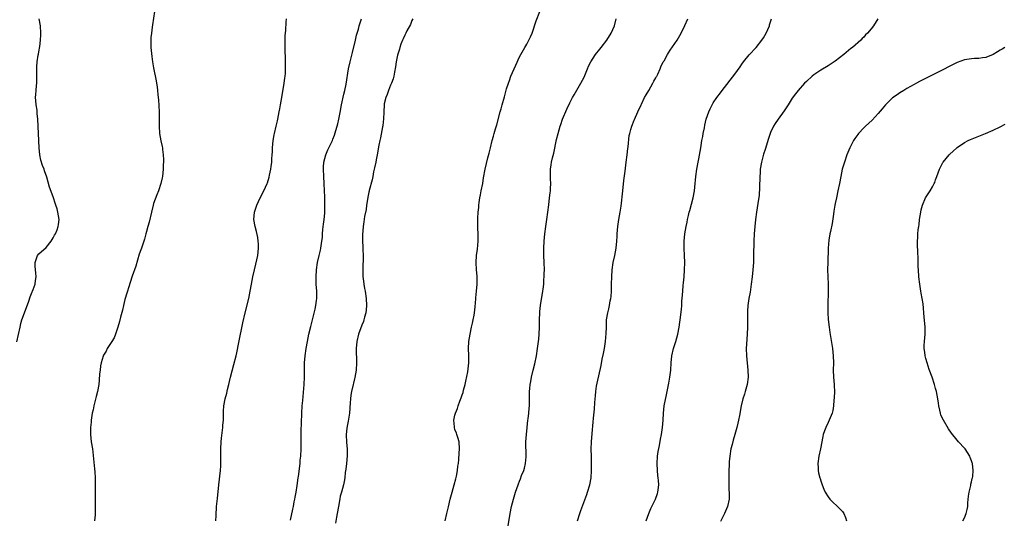
# Model space of a CAD drawing. Units: inches. Extents: x 2520000 to 2523000, y 1560000 to 1563000.
# Drawn here: x 2521024 to 2521298, y 1560292 to 1560431 of the extents above; entities that cross this region are included whole.
import ezdxf

# ---------------------------------------------------------------- set-up
doc = ezdxf.new("R2010")
doc.units = ezdxf.units.IN
doc.header["$MEASUREMENT"] = 0
doc.layers.add('LD25201560_10ft', color=62, linetype='Continuous')

msp = doc.modelspace()

# ---------------------------------------------------------------- linework, layer by layer
at = {"layer": 'LD25201560_10ft'}
for points, elevation in [([(2521061.24, 1560433), (2521060.68, 1560429.32), (2521060.6, 1560428.6), (2521060.39, 1560427), (2521060.26, 1560425.74), (2521060.21, 1560425), (2521060.24, 1560423), (2521060.46, 1560420.46), (2521060.69, 1560419), (2521061, 1560417.25), (2521061.67, 1560413.67), (2521061.77, 1560413), (2521061.96, 1560411.96), (2521062.08, 1560411), (2521062.17, 1560409.83), (2521062.27, 1560409), (2521062.33, 1560408.33), (2521062.53, 1560405), (2521062.55, 1560403), (2521062.5, 1560401), (2521062.6, 1560399), (2521062.98, 1560396.98), (2521063.37, 1560395.37), (2521063.44, 1560395), (2521063.48, 1560394.52), (2521063.69, 1560393), (2521063.75, 1560391.75), (2521063.74, 1560391), (2521063.69, 1560390.31), (2521063.68, 1560389), (2521063.47, 1560387), (2521063.4, 1560386.6), (2521063, 1560385), (2521062.33, 1560383), (2521061.85, 1560381.85), (2521061, 1560379.5), (2521060.84, 1560379), (2521060.36, 1560377), (2521059.74, 1560374.26), (2521059.41, 1560373), (2521059, 1560371.61), (2521058.85, 1560371), (2521058.45, 1560369.55), (2521057.87, 1560367.87), (2521057.6, 1560367), (2521057.47, 1560366.53), (2521057, 1560365.29), (2521056.02, 1560361.98), (2521055, 1560359.2), (2521053.95, 1560355.95), (2521053.67, 1560355), (2521053.54, 1560354.46), (2521053, 1560352.72), (2521052.59, 1560351), (2521052.31, 1560349.69), (2521051.78, 1560347.78), (2521051.49, 1560346.51), (2521051, 1560345), (2521050.33, 1560343), (2521049.98, 1560342.02), (2521049.3, 1560341), (2521048.05, 1560339), (2521047.72, 1560338.28), (2521047, 1560337.13), (2521046.92, 1560336.92), (2521046.38, 1560335), (2521046.23, 1560334.23), (2521046.05, 1560333), (2521045.94, 1560331.94), (2521045.84, 1560330.16), (2521045.74, 1560329), (2521045.38, 1560327), (2521045, 1560325.67), (2521044.34, 1560323), (2521044.11, 1560321.89), (2521043.9, 1560321), (2521043.67, 1560319.67), (2521043.58, 1560319), (2521043.54, 1560318.46), (2521043.41, 1560317), (2521043.41, 1560315.41), (2521043.42, 1560315), (2521043.62, 1560313), (2521043.91, 1560311), (2521044.25, 1560308.25), (2521044.49, 1560305.51), (2521044.6, 1560304.6), (2521044.7, 1560303), (2521044.73, 1560301), (2521044.68, 1560299), (2521044.68, 1560297.32), (2521044.67, 1560296.67), (2521044.72, 1560295), (2521044.66, 1560292.66), (2521044.54, 1560291)], 6450), ([(2521142.28, 1560291), (2521142.76, 1560293), (2521143.16, 1560294.84), (2521143.66, 1560297), (2521144.21, 1560299), (2521144.82, 1560301), (2521145.28, 1560302.72), (2521145.45, 1560303.45), (2521145.73, 1560305), (2521145.82, 1560306.18), (2521145.96, 1560307), (2521146.07, 1560308.07), (2521146.19, 1560309.81), (2521146.25, 1560311), (2521146.13, 1560313), (2521145.76, 1560314.24), (2521145.56, 1560315), (2521145.43, 1560315.43), (2521145, 1560316.47), (2521144.83, 1560317), (2521144.84, 1560317.16), (2521144.71, 1560319), (2521145, 1560320.47), (2521145.13, 1560321), (2521145.7, 1560322.3), (2521145.88, 1560323), (2521146.36, 1560324.36), (2521146.73, 1560325.27), (2521147, 1560326.06), (2521147.27, 1560326.73), (2521147.42, 1560327.42), (2521147.87, 1560329), (2521148.07, 1560329.93), (2521148.55, 1560332.55), (2521148.89, 1560335), (2521148.91, 1560337.09), (2521148.81, 1560339), (2521148.89, 1560341), (2521149.22, 1560343), (2521149.64, 1560345), (2521149.87, 1560346.13), (2521150.06, 1560347), (2521150.31, 1560348.31), (2521150.43, 1560349), (2521150.64, 1560350.64), (2521150.85, 1560352.85), (2521150.86, 1560353.14), (2521151.05, 1560355), (2521151.19, 1560357), (2521151.16, 1560359.16), (2521151.01, 1560361), (2521150.9, 1560363), (2521150.99, 1560365), (2521151.24, 1560366.76), (2521151.43, 1560369), (2521151.43, 1560370.57), (2521151.36, 1560373), (2521151.39, 1560374.61), (2521151.38, 1560375), (2521151.39, 1560375.39), (2521151.49, 1560377), (2521151.64, 1560378.36), (2521151.69, 1560379), (2521151.78, 1560379.78), (2521151.97, 1560381), (2521152.15, 1560381.85), (2521152.34, 1560383), (2521152.73, 1560385), (2521153, 1560386.63), (2521153.45, 1560389), (2521154.21, 1560392.21), (2521154.54, 1560393.46), (2521154.88, 1560395), (2521155.36, 1560397), (2521155.73, 1560398.27), (2521155.91, 1560399), (2521156.29, 1560400.29), (2521156.63, 1560401.37), (2521157.6, 1560405), (2521157.86, 1560405.86), (2521158.15, 1560407), (2521158.81, 1560409.19), (2521159.41, 1560411.41), (2521159.88, 1560413), (2521160.2, 1560413.8), (2521160.61, 1560415), (2521161, 1560415.96), (2521161.93, 1560418.07), (2521163, 1560420.34), (2521163.35, 1560421), (2521164.48, 1560423), (2521165, 1560423.88), (2521165.61, 1560425), (2521166.05, 1560425.95), (2521166.5, 1560427), (2521167.63, 1560430.37), (2521168.68, 1560433)], 6490), ([(2521022.87, 1560340.87), (2521023.76, 1560345), (2521024.02, 1560345.98), (2521024.29, 1560347), (2521025, 1560348.99), (2521026.22, 1560352.22), (2521026.6, 1560353.4), (2521027.18, 1560354.82), (2521027.27, 1560355), (2521027.46, 1560355.46), (2521027.98, 1560357), (2521028.06, 1560357.94), (2521028.25, 1560359), (2521028.14, 1560360.14), (2521028.03, 1560361), (2521028.01, 1560361.99), (2521027.93, 1560363), (2521028.44, 1560364.44), (2521028.67, 1560365), (2521029, 1560365.41), (2521031, 1560367.2), (2521032.48, 1560369), (2521033, 1560369.86), (2521033.39, 1560370.61), (2521033.61, 1560371), (2521034.07, 1560372.07), (2521034.41, 1560373), (2521034.44, 1560373.56), (2521034.63, 1560375), (2521034.32, 1560377), (2521034.07, 1560377.93), (2521033.75, 1560379), (2521033.54, 1560379.54), (2521033.11, 1560381), (2521033, 1560381.33), (2521031.98, 1560383.98), (2521031.24, 1560386.76), (2521030.6, 1560388.6), (2521030.5, 1560389), (2521030.05, 1560390.05), (2521029.56, 1560391.56), (2521029.25, 1560393), (2521029.1, 1560395), (2521028.86, 1560399), (2521028.76, 1560403), (2521028.57, 1560404.57), (2521028.55, 1560405), (2521028.5, 1560405.5), (2521028.24, 1560407), (2521028.15, 1560408.15), (2521028.11, 1560409), (2521028.15, 1560409.85), (2521028.24, 1560411), (2521028.39, 1560412.39), (2521028.44, 1560413), (2521028.46, 1560415), (2521028.41, 1560417), (2521028.42, 1560417.58), (2521028.52, 1560419), (2521028.84, 1560420.84), (2521028.86, 1560421.14), (2521029, 1560421.79), (2521029.26, 1560423.26), (2521029.47, 1560425), (2521029.55, 1560426.45), (2521029.59, 1560427), (2521029.46, 1560429), (2521029.07, 1560431)], 6440), ([(2521078.31, 1560291), (2521078.42, 1560292.42), (2521078.56, 1560295), (2521078.76, 1560297.24), (2521079.15, 1560301), (2521079.64, 1560305), (2521079.71, 1560306.29), (2521079.73, 1560307), (2521079.71, 1560307.71), (2521079.74, 1560311), (2521079.86, 1560313), (2521079.96, 1560314.04), (2521080.28, 1560317), (2521080.31, 1560317.69), (2521080.43, 1560319), (2521080.49, 1560320.49), (2521080.46, 1560321.54), (2521080.56, 1560323), (2521080.97, 1560325), (2521081.41, 1560326.59), (2521081.6, 1560327.6), (2521081.93, 1560329), (2521082.16, 1560329.84), (2521082.39, 1560331), (2521083.4, 1560334.6), (2521083.99, 1560337), (2521084.16, 1560337.84), (2521084.73, 1560340.73), (2521085.86, 1560346.14), (2521086.52, 1560349), (2521087.51, 1560353), (2521087.94, 1560355), (2521088.32, 1560357), (2521088.69, 1560359), (2521089.09, 1560361), (2521089.46, 1560362.54), (2521090.01, 1560365), (2521090.22, 1560367), (2521090.19, 1560368.19), (2521090.15, 1560369), (2521090.01, 1560370.01), (2521089.65, 1560371.65), (2521089.27, 1560373), (2521088.95, 1560375), (2521089.12, 1560377), (2521089.58, 1560378.42), (2521089.79, 1560379), (2521090.73, 1560381), (2521091.72, 1560383), (2521092.62, 1560385), (2521092.74, 1560385.26), (2521093.24, 1560386.76), (2521093.33, 1560387.33), (2521093.68, 1560389), (2521093.74, 1560389.74), (2521093.92, 1560391), (2521093.95, 1560391.95), (2521094.05, 1560393), (2521094.11, 1560393.89), (2521094.14, 1560395), (2521094.32, 1560397), (2521094.64, 1560398.63), (2521094.68, 1560399), (2521095.18, 1560401), (2521095.49, 1560402.51), (2521095.63, 1560403), (2521095.98, 1560405), (2521096.15, 1560405.85), (2521096.34, 1560407), (2521096.7, 1560409), (2521097.36, 1560413), (2521097.56, 1560414.44), (2521097.65, 1560415), (2521097.72, 1560415.72), (2521097.8, 1560417), (2521097.79, 1560418.21), (2521097.8, 1560419), (2521097.79, 1560419.79), (2521097.69, 1560422.31), (2521097.68, 1560423), (2521097.69, 1560423.69), (2521097.67, 1560425), (2521097.69, 1560426.31), (2521097.74, 1560427), (2521097.84, 1560427.84), (2521097.95, 1560430.05), (2521098.05, 1560431)], 6460), ([(2521099.19, 1560291.19), (2521099.76, 1560294.24), (2521099.95, 1560295), (2521100.22, 1560296.22), (2521100.36, 1560297), (2521100.44, 1560297.56), (2521100.71, 1560299), (2521101, 1560300.85), (2521101.28, 1560303), (2521101.34, 1560303.34), (2521101.81, 1560307), (2521101.89, 1560307.89), (2521102.02, 1560309), (2521102.15, 1560311), (2521102.17, 1560313.83), (2521102.14, 1560316.14), (2521102.2, 1560318.2), (2521102.33, 1560321), (2521102.44, 1560323), (2521102.55, 1560324.55), (2521102.98, 1560329), (2521103.06, 1560331.06), (2521103.04, 1560333), (2521103.05, 1560335), (2521103.21, 1560337), (2521103.5, 1560339), (2521103.87, 1560341), (2521104.3, 1560343), (2521104.81, 1560345.19), (2521105.26, 1560347), (2521106.04, 1560349.97), (2521106.26, 1560351), (2521106.41, 1560352.41), (2521106.5, 1560353), (2521106.45, 1560355), (2521106.31, 1560357), (2521106.3, 1560359), (2521106.44, 1560361), (2521106.71, 1560363), (2521107.13, 1560365), (2521107.51, 1560366.49), (2521107.6, 1560367), (2521107.67, 1560367.67), (2521107.92, 1560369), (2521108.03, 1560369.97), (2521108.07, 1560371), (2521108.21, 1560372.21), (2521108.35, 1560373.65), (2521108.58, 1560375), (2521108.74, 1560376.74), (2521108.77, 1560379), (2521108.76, 1560380.76), (2521108.72, 1560381.28), (2521108.65, 1560383), (2521108.52, 1560385), (2521108.42, 1560387), (2521108.37, 1560389), (2521108.39, 1560389.61), (2521108.49, 1560391), (2521108.97, 1560393.03), (2521109.58, 1560394.42), (2521110.82, 1560397), (2521111, 1560397.42), (2521111.44, 1560398.56), (2521111.78, 1560399.78), (2521112.16, 1560401), (2521112.35, 1560401.65), (2521112.65, 1560403), (2521113, 1560404.79), (2521113.39, 1560407), (2521114.02, 1560409.98), (2521114.32, 1560411), (2521114.7, 1560412.7), (2521115.34, 1560417), (2521115.78, 1560419), (2521116.44, 1560421.56), (2521117.23, 1560425), (2521117.58, 1560426.42), (2521117.74, 1560427), (2521118.09, 1560428.09), (2521118.34, 1560429), (2521118.92, 1560431)], 6470), ([(2521133.28, 1560431), (2521133, 1560430.47), (2521132.62, 1560429.38), (2521131.61, 1560427.61), (2521131.32, 1560427), (2521131.24, 1560426.76), (2521131, 1560426.44), (2521130.58, 1560425.42), (2521130.34, 1560425), (2521129.93, 1560423.93), (2521129.64, 1560423), (2521129.54, 1560422.46), (2521129, 1560420.82), (2521128.65, 1560419), (2521128.44, 1560417.56), (2521128.1, 1560416.1), (2521127.93, 1560415), (2521127.79, 1560414.21), (2521127.28, 1560413), (2521127, 1560412.42), (2521126.46, 1560411), (2521126.13, 1560409.87), (2521125.69, 1560409), (2521125.27, 1560407.27), (2521125.22, 1560407), (2521125.15, 1560405), (2521125.1, 1560403), (2521125, 1560402.25), (2521124.89, 1560401.11), (2521124.82, 1560400.82), (2521124.24, 1560397.76), (2521124.02, 1560397), (2521123.75, 1560395.75), (2521123.29, 1560393), (2521123, 1560391.63), (2521122.9, 1560391), (2521122.59, 1560389.41), (2521122.33, 1560388.33), (2521122.07, 1560387), (2521121.94, 1560386.06), (2521121.11, 1560383.11), (2521121.08, 1560382.92), (2521121, 1560382.65), (2521120.73, 1560381.27), (2521120.59, 1560380.59), (2521120.36, 1560379), (2521120.22, 1560377.78), (2521119.81, 1560375.81), (2521119.64, 1560374.36), (2521119.42, 1560373), (2521119.24, 1560370.76), (2521119.25, 1560369), (2521119.34, 1560367.34), (2521119.33, 1560366.67), (2521119.38, 1560365), (2521119.3, 1560361), (2521119.33, 1560359.33), (2521119.35, 1560359), (2521119.41, 1560358.59), (2521119.57, 1560357), (2521119.76, 1560355.76), (2521119.93, 1560355), (2521120.24, 1560353), (2521120.32, 1560351), (2521120.21, 1560349.79), (2521120.11, 1560349), (2521119.79, 1560347.79), (2521119.62, 1560347), (2521119.47, 1560346.53), (2521119, 1560345.5), (2521118.1, 1560343), (2521117.6, 1560341), (2521117.44, 1560339), (2521117.52, 1560335), (2521117.45, 1560333), (2521117.1, 1560330.9), (2521117, 1560330.61), (2521116.69, 1560329.31), (2521116.59, 1560329), (2521116.13, 1560327), (2521115.99, 1560326.01), (2521115.88, 1560325), (2521115.83, 1560323.83), (2521115.59, 1560321), (2521115.28, 1560319.28), (2521115.22, 1560318.78), (2521115, 1560317.85), (2521114.84, 1560316.84), (2521114.71, 1560315), (2521114.8, 1560312.8), (2521114.93, 1560311), (2521114.94, 1560309.06), (2521114.78, 1560307), (2521114.62, 1560305.38), (2521114.42, 1560304.42), (2521114.26, 1560303), (2521114.11, 1560301.89), (2521113.91, 1560301), (2521113.36, 1560299), (2521113, 1560297.8), (2521112.86, 1560297.14), (2521112.5, 1560295), (2521112.19, 1560293), (2521111.99, 1560291.99), (2521111.68, 1560290.32)], 6480), ([(2521159.74, 1560289), (2521160.4, 1560293), (2521160.79, 1560295), (2521161.3, 1560297), (2521161.9, 1560299), (2521162.59, 1560301), (2521162.72, 1560301.28), (2521163, 1560302.05), (2521163.28, 1560302.72), (2521163.59, 1560303.59), (2521164.17, 1560305), (2521164.38, 1560305.62), (2521164.68, 1560307), (2521164.82, 1560308.82), (2521164.85, 1560309), (2521164.8, 1560313), (2521164.9, 1560315), (2521165.1, 1560317), (2521165.34, 1560319), (2521165.41, 1560319.41), (2521165.58, 1560321), (2521165.66, 1560322.34), (2521165.74, 1560323), (2521165.78, 1560323.78), (2521165.79, 1560325.79), (2521165.82, 1560327), (2521165.87, 1560327.87), (2521166, 1560329), (2521166.16, 1560329.84), (2521166.33, 1560331), (2521166.78, 1560333), (2521167.22, 1560334.78), (2521167.7, 1560337), (2521168.04, 1560339), (2521168.29, 1560341), (2521168.36, 1560341.64), (2521168.45, 1560343), (2521168.54, 1560345), (2521168.59, 1560347), (2521168.67, 1560349), (2521168.7, 1560349.3), (2521168.86, 1560351), (2521169.51, 1560355), (2521169.6, 1560355.6), (2521169.73, 1560357), (2521169.76, 1560358.24), (2521169.85, 1560359), (2521169.9, 1560359.9), (2521169.92, 1560361), (2521169.9, 1560363), (2521169.8, 1560365), (2521169.74, 1560367), (2521169.83, 1560369), (2521170.07, 1560371), (2521170.37, 1560373), (2521170.65, 1560375), (2521171.13, 1560379.13), (2521171.39, 1560381), (2521171.57, 1560382.43), (2521171.62, 1560383), (2521171.66, 1560383.66), (2521171.7, 1560385), (2521171.63, 1560386.37), (2521171.64, 1560387), (2521171.67, 1560387.67), (2521171.64, 1560389), (2521171.8, 1560390.2), (2521171.93, 1560391), (2521172.2, 1560392.2), (2521172.53, 1560393.47), (2521173.34, 1560397.34), (2521173.74, 1560399), (2521174.02, 1560400.02), (2521174.32, 1560401), (2521174.51, 1560401.49), (2521175.02, 1560403), (2521176.19, 1560405.81), (2521177, 1560407.51), (2521177.81, 1560409), (2521178.2, 1560409.8), (2521179, 1560411.11), (2521180.05, 1560413), (2521181, 1560414.67), (2521181.98, 1560417), (2521182.24, 1560417.76), (2521182.92, 1560419), (2521184.17, 1560421), (2521184.51, 1560421.49), (2521185, 1560422.02), (2521185.78, 1560423), (2521187.3, 1560425), (2521188.54, 1560427), (2521189, 1560428.01), (2521189.43, 1560429), (2521189.98, 1560431)], 6500), ([(2521179.13, 1560291), (2521179.79, 1560293), (2521180.13, 1560293.87), (2521181.73, 1560298.27), (2521181.99, 1560299), (2521182.59, 1560301), (2521182.94, 1560303), (2521183.09, 1560305), (2521183.1, 1560307), (2521183.04, 1560309), (2521183.01, 1560310.99), (2521183.1, 1560313), (2521183.28, 1560315.28), (2521183.56, 1560318.44), (2521183.63, 1560319.63), (2521183.86, 1560322.14), (2521183.98, 1560323.98), (2521184.15, 1560325.85), (2521184.27, 1560327), (2521184.5, 1560328.5), (2521184.61, 1560329.39), (2521185.74, 1560334.26), (2521186.08, 1560336.08), (2521186.41, 1560337.59), (2521186.67, 1560339), (2521186.99, 1560340.99), (2521187.17, 1560343.17), (2521187.2, 1560345), (2521187.29, 1560347), (2521187.61, 1560349), (2521187.89, 1560350.11), (2521188.08, 1560351), (2521188.3, 1560352.3), (2521188.44, 1560353), (2521188.5, 1560353.5), (2521188.62, 1560355), (2521188.68, 1560357), (2521188.71, 1560359), (2521188.83, 1560361), (2521189.12, 1560363), (2521189.54, 1560365), (2521189.92, 1560367), (2521190.15, 1560369), (2521190.23, 1560370.23), (2521190.26, 1560371), (2521190.41, 1560373), (2521190.72, 1560375), (2521191.08, 1560377), (2521191.33, 1560378.67), (2521191.78, 1560383), (2521192.11, 1560385.89), (2521192.45, 1560388.45), (2521192.74, 1560391), (2521192.99, 1560392.99), (2521193.19, 1560394.81), (2521193.28, 1560395.28), (2521193.61, 1560398.39), (2521193.75, 1560399), (2521194.07, 1560400.07), (2521194.3, 1560401), (2521195, 1560402.71), (2521195.07, 1560402.93), (2521195.96, 1560405), (2521196.9, 1560407), (2521197, 1560407.19), (2521197.86, 1560409), (2521198.27, 1560409.73), (2521199, 1560410.94), (2521200.17, 1560413), (2521200.44, 1560413.56), (2521201, 1560414.5), (2521201.16, 1560414.84), (2521201.27, 1560415), (2521201.54, 1560415.54), (2521202.19, 1560417), (2521202.42, 1560417.58), (2521203.07, 1560418.93), (2521203.29, 1560419.29), (2521204.22, 1560421), (2521204.54, 1560421.46), (2521205, 1560422.19), (2521206.96, 1560425.04), (2521207.7, 1560426.3), (2521208.08, 1560427), (2521209.1, 1560429.1), (2521209.94, 1560431)], 6510), ([(2521198.34, 1560291), (2521199.03, 1560293), (2521199.63, 1560294.37), (2521200.87, 1560297), (2521201.43, 1560298.57), (2521201.58, 1560299), (2521201.62, 1560299.62), (2521201.82, 1560301), (2521201.77, 1560302.22), (2521201.68, 1560303), (2521201.58, 1560303.58), (2521201.45, 1560305), (2521201.36, 1560307), (2521201.49, 1560309), (2521201.67, 1560310.33), (2521202, 1560312), (2521202.27, 1560313.73), (2521202.54, 1560315), (2521202.85, 1560317), (2521203.01, 1560319), (2521203.12, 1560321), (2521203.35, 1560323), (2521203.93, 1560326.07), (2521204.14, 1560327), (2521204.63, 1560329.37), (2521204.9, 1560331), (2521205.14, 1560333), (2521205.28, 1560335), (2521205.48, 1560337), (2521205.94, 1560339), (2521206.57, 1560341), (2521207.13, 1560343), (2521207.5, 1560345), (2521207.66, 1560346.34), (2521207.77, 1560347), (2521208.13, 1560349.87), (2521208.21, 1560351), (2521208.28, 1560352.28), (2521208.35, 1560353), (2521208.48, 1560355), (2521208.63, 1560356.63), (2521208.68, 1560357.32), (2521208.86, 1560359), (2521209.01, 1560361), (2521209.05, 1560363.05), (2521208.97, 1560364.97), (2521208.87, 1560367), (2521208.88, 1560368.88), (2521208.88, 1560369), (2521209.1, 1560371), (2521209.45, 1560373), (2521209.71, 1560374.29), (2521209.84, 1560375), (2521210.08, 1560376.08), (2521210.31, 1560377), (2521210.48, 1560377.52), (2521211.41, 1560381), (2521211.77, 1560383), (2521211.96, 1560385), (2521212.03, 1560385.97), (2521212.12, 1560387), (2521212.4, 1560389), (2521212.81, 1560391), (2521213, 1560391.87), (2521213.53, 1560395), (2521213.67, 1560395.67), (2521213.86, 1560397), (2521214.11, 1560398.11), (2521214.23, 1560399), (2521214.56, 1560400.56), (2521214.69, 1560401.31), (2521215.06, 1560402.94), (2521215.73, 1560405), (2521216.11, 1560405.89), (2521216.66, 1560407), (2521217, 1560407.56), (2521217.96, 1560409), (2521219, 1560410.34), (2521219.48, 1560411), (2521223, 1560415.54), (2521224.47, 1560417.53), (2521225, 1560418.33), (2521225.48, 1560419), (2521227, 1560420.94), (2521229.01, 1560423), (2521230.59, 1560425), (2521231, 1560425.66), (2521231.74, 1560427), (2521232.64, 1560429), (2521232.72, 1560429.28), (2521233.2, 1560431)], 6520), ([(2521262.9, 1560431), (2521261.71, 1560429), (2521261, 1560428.18), (2521260.02, 1560427), (2521259.49, 1560426.51), (2521259, 1560425.89), (2521258.56, 1560425.44), (2521258.15, 1560425), (2521255.83, 1560423), (2521255.34, 1560422.66), (2521253.39, 1560421), (2521251, 1560419.19), (2521249, 1560417.87), (2521247, 1560416.65), (2521245, 1560415.33), (2521244.58, 1560415), (2521243, 1560413.52), (2521242.48, 1560413), (2521240.68, 1560411), (2521239.94, 1560410.06), (2521239, 1560408.81), (2521237.87, 1560407), (2521236.73, 1560405.27), (2521235.06, 1560403), (2521234.23, 1560401.77), (2521233.79, 1560401), (2521233, 1560399.28), (2521232.89, 1560399), (2521232.39, 1560397.61), (2521231.45, 1560394.55), (2521231, 1560393.21), (2521230.43, 1560391), (2521230.12, 1560389), (2521230.04, 1560388.04), (2521229.98, 1560387), (2521229.91, 1560383.91), (2521229.78, 1560381.78), (2521229.47, 1560379.47), (2521229.08, 1560377), (2521228.82, 1560375), (2521228.6, 1560373), (2521228.44, 1560371), (2521228.35, 1560369), (2521228.26, 1560365), (2521228.18, 1560363), (2521228.06, 1560361), (2521227.88, 1560359), (2521227.62, 1560357), (2521227.26, 1560354.74), (2521226.94, 1560352.94), (2521226.66, 1560351), (2521226.57, 1560349.43), (2521226.53, 1560349), (2521226.51, 1560348.51), (2521226.53, 1560347), (2521226.53, 1560345), (2521226.43, 1560343), (2521226.26, 1560340.26), (2521226.22, 1560339), (2521226.28, 1560337), (2521226.68, 1560333), (2521226.72, 1560331), (2521226.48, 1560329), (2521225.94, 1560327), (2521225.72, 1560326.28), (2521225.29, 1560325), (2521224.8, 1560323), (2521224.33, 1560320.33), (2521224.06, 1560319), (2521223.83, 1560318.17), (2521223.59, 1560317), (2521223.06, 1560315.06), (2521222.52, 1560313.48), (2521222.25, 1560312.25), (2521221.91, 1560311), (2521221.6, 1560309), (2521221.46, 1560307.46), (2521221.44, 1560307), (2521221.46, 1560306.54), (2521221.37, 1560305), (2521221.31, 1560303.31), (2521221.34, 1560303), (2521221.32, 1560301.32), (2521221.35, 1560301), (2521221.39, 1560299.39), (2521221.41, 1560299), (2521221.4, 1560297), (2521221.02, 1560295), (2521220.18, 1560293), (2521219, 1560290.79)], 6530), ([(2521298.28, 1560423), (2521297.5, 1560422.5), (2521297, 1560422.23), (2521296.27, 1560421.73), (2521295, 1560421), (2521293, 1560420.18), (2521292.09, 1560420.09), (2521291, 1560419.9), (2521289.87, 1560419.87), (2521289, 1560419.83), (2521287, 1560419.51), (2521285, 1560418.78), (2521283, 1560417.8), (2521281, 1560416.77), (2521277.43, 1560415), (2521274.54, 1560413.46), (2521273.69, 1560413), (2521273, 1560412.6), (2521271, 1560411.51), (2521270.09, 1560411), (2521269, 1560410.33), (2521268.23, 1560409.77), (2521267, 1560408.97), (2521265, 1560407.02), (2521264.12, 1560405.88), (2521263, 1560404.52), (2521261.27, 1560402.73), (2521259.42, 1560401), (2521259, 1560400.58), (2521257.51, 1560399), (2521257.28, 1560398.72), (2521256.46, 1560397.54), (2521256.12, 1560397), (2521255.11, 1560395), (2521254.27, 1560393), (2521253.55, 1560391), (2521252.97, 1560389), (2521252.55, 1560387), (2521252.16, 1560385), (2521251.75, 1560383), (2521251.32, 1560381), (2521251, 1560379.43), (2521250.92, 1560379), (2521250.66, 1560377.34), (2521250.51, 1560376.51), (2521250.13, 1560373.87), (2521249.65, 1560371.65), (2521249.55, 1560371), (2521249.26, 1560369.26), (2521249.03, 1560366.97), (2521248.92, 1560363), (2521248.9, 1560361.1), (2521249.07, 1560357), (2521249.06, 1560355.06), (2521248.94, 1560351), (2521248.96, 1560348.96), (2521249.08, 1560347.08), (2521249.32, 1560345), (2521249.53, 1560343.53), (2521250.22, 1560339), (2521250.45, 1560337), (2521250.51, 1560335), (2521250.47, 1560333), (2521250.53, 1560331), (2521250.68, 1560329), (2521250.68, 1560328.68), (2521250.76, 1560327), (2521250.73, 1560325.27), (2521250.66, 1560324.66), (2521250.54, 1560323), (2521250.31, 1560321.69), (2521250.13, 1560321), (2521249.3, 1560319), (2521249, 1560318.42), (2521248.35, 1560317), (2521248.05, 1560316.05), (2521247.68, 1560315), (2521247.55, 1560314.45), (2521246.91, 1560311), (2521246.48, 1560309), (2521246.18, 1560307), (2521246.24, 1560305.76), (2521246.26, 1560305), (2521246.38, 1560304.38), (2521246.7, 1560303), (2521246.77, 1560302.77), (2521247, 1560302.08), (2521247.39, 1560301), (2521247.84, 1560299.84), (2521248.22, 1560299), (2521249, 1560297.65), (2521249.49, 1560297), (2521250.26, 1560296.26), (2521251.62, 1560295), (2521253, 1560293.53), (2521253.43, 1560293), (2521253.88, 1560291.88), (2521254.11, 1560291)], 6540), ([(2521286.62, 1560291), (2521287, 1560291.79), (2521287.5, 1560293), (2521287.83, 1560294.17), (2521287.94, 1560295), (2521288, 1560296), (2521288.14, 1560297.86), (2521288.31, 1560299), (2521288.78, 1560300.78), (2521288.81, 1560301), (2521288.81, 1560301.19), (2521289, 1560301.86), (2521289.21, 1560302.79), (2521289.3, 1560303), (2521289.36, 1560303.36), (2521289.47, 1560305), (2521289.24, 1560307), (2521289.17, 1560307.17), (2521289, 1560307.73), (2521288.66, 1560308.66), (2521288.54, 1560309), (2521287.21, 1560311), (2521287, 1560311.25), (2521285.36, 1560313), (2521285, 1560313.42), (2521283.42, 1560315.42), (2521282.63, 1560316.63), (2521281.16, 1560319), (2521280.47, 1560320.47), (2521280.31, 1560321), (2521280.16, 1560321.84), (2521279.89, 1560323), (2521279.76, 1560323.76), (2521279.61, 1560325), (2521279.23, 1560327), (2521279, 1560327.89), (2521278.7, 1560329), (2521278.01, 1560331), (2521277.2, 1560333.2), (2521276.6, 1560335), (2521276.26, 1560336.26), (2521276.09, 1560337), (2521275.99, 1560338.01), (2521275.83, 1560339), (2521275.82, 1560339.82), (2521275.88, 1560341), (2521275.99, 1560342.01), (2521276.06, 1560343), (2521276.04, 1560344.04), (2521276.05, 1560345), (2521275.96, 1560346.04), (2521275.78, 1560347.78), (2521275.48, 1560351.48), (2521275.25, 1560353), (2521275, 1560354.43), (2521274.88, 1560355), (2521274.58, 1560357), (2521274.36, 1560359), (2521274.21, 1560361), (2521274.17, 1560361.83), (2521274.12, 1560364.12), (2521274.02, 1560365.98), (2521273.96, 1560367.96), (2521273.97, 1560369), (2521274.06, 1560369.94), (2521274.07, 1560371), (2521274.14, 1560372.14), (2521274.27, 1560373), (2521274.37, 1560373.63), (2521274.54, 1560375), (2521274.86, 1560377), (2521275, 1560377.71), (2521275.32, 1560379), (2521276.21, 1560381), (2521277.51, 1560383), (2521278.11, 1560384.11), (2521278.62, 1560385), (2521278.73, 1560385.27), (2521279, 1560386.04), (2521279.36, 1560387), (2521280.05, 1560389), (2521280.38, 1560389.62), (2521281, 1560390.9), (2521281.06, 1560391), (2521282.78, 1560393), (2521283, 1560393.23), (2521283.91, 1560394.09), (2521284.88, 1560395), (2521285, 1560395.1), (2521287, 1560396.47), (2521288.05, 1560397), (2521288.69, 1560397.31), (2521292.9, 1560399), (2521295, 1560399.89), (2521297, 1560400.81), (2521298.42, 1560401.58)], 6550)]:
    msp.add_lwpolyline(points, dxfattribs=dict(at, elevation=elevation))

doc.saveas('drawing.dxf')
